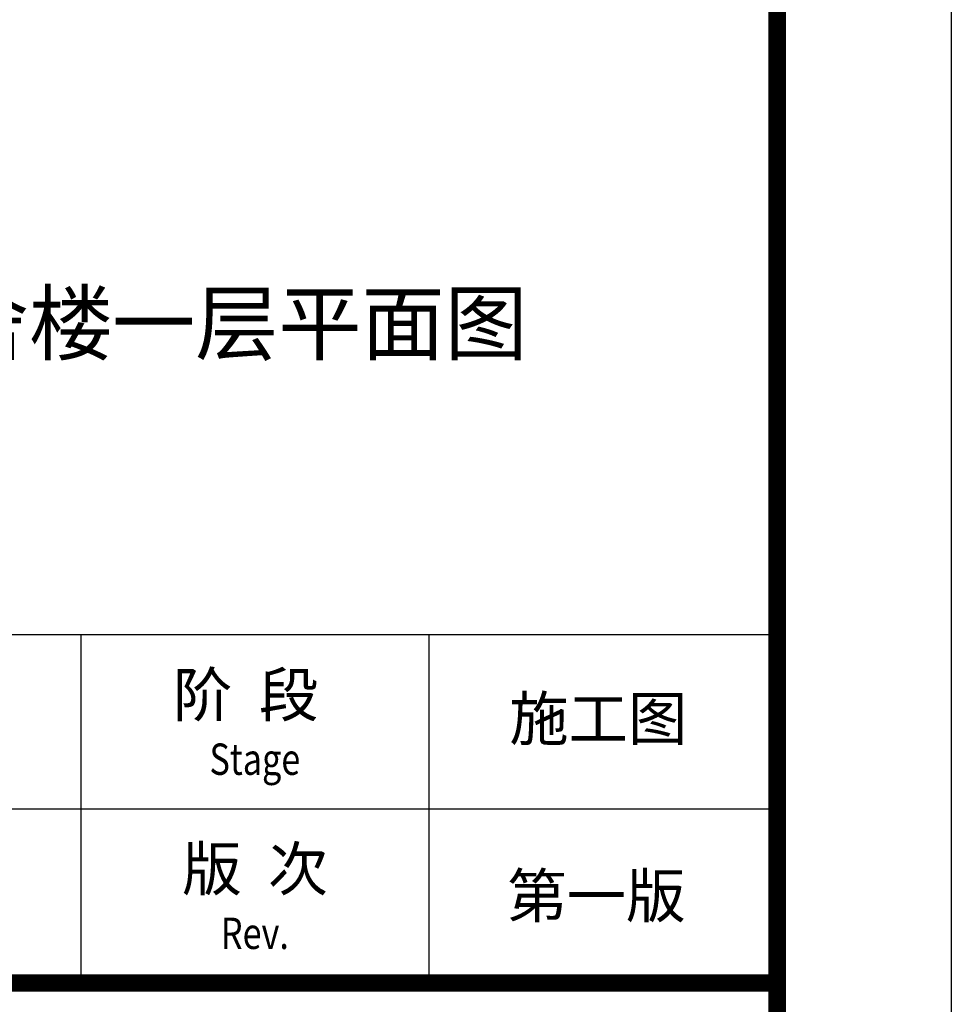
# Model space of a CAD drawing. Extents: x -61062 to 360096, y -185389 to 330277.
# Drawn here: x 324946 to 330296, y 21932 to 27587 of the extents above; entities that cross this region are included whole.
import ezdxf
from ezdxf.enums import TextEntityAlignment as Align

# ---------------------------------------------------------------- set-up
doc = ezdxf.new("R2010")
doc.units = 0
doc.header["$LTSCALE"] = 100
doc.layers.get('0').update_dxf_attribs({"linetype": 'CONTINUOUS'})
doc.layers.add('PUB_TITLE', color=4, linetype='CONTINUOUS')
doc.layers.add('图框', color=7, linetype='CONTINUOUS')
doc.styles.add('黑体', font='simhei.ttf', dxfattribs={"width": 0.8})

# ---------------------------------------------------------------- blocks, each defined once
blk = doc.blocks.new('hdfydttrtrt')
at = {"layer": 'PUB_TITLE', "color": 153, "const_width": 100}
blk.add_lwpolyline([(0, 0), (8000, 0)], dxfattribs=at)
at = {"layer": '图框', "color": 153}
for p, q in [((0, 2000), (8000, 2000)), ((4000, 2000), (4000, 0)), ((6000, 2000), (6000, 0)), ((0, 1000), (8000, 1000))]:
    blk.add_line(p, q, dxfattribs=at)
at = {"layer": '图框', "color": 153, "style": '黑体'}
for s, p in [(' 阶  段', (4908.2, 1654.8)), ('版  次', (5000, 654.8))]:
    blk.add_text(s, height=250, dxfattribs=at).set_placement(p, align=Align.MIDDLE_CENTER)
at = {"layer": '图框', "style": '黑体'}
for s, p in [('施工图', (6972.5, 1518)), ('第一版', (6961.7, 500))]:
    blk.add_text(s, height=250, dxfattribs=at).set_placement(p, align=Align.MIDDLE_CENTER)
at = {"layer": '图框', "color": 153, "style": '黑体', "width": 0.8}
for s, p in [('Stage', (5000, 1284.8)), ('Rev.', (5000, 284.8))]:
    blk.add_text(s, height=180, dxfattribs=at).set_placement(p, align=Align.MIDDLE_CENTER)

msp = doc.modelspace()

# ---------------------------------------------------------------- linework, layer by layer
at = {"layer": 'PUB_TITLE'}
msp.add_lwpolyline([(241196.4, 11570.4), (241196.4, 53570.4), (330296.4, 53570.4), (330296.4, 11570.4)], close=True, dxfattribs=at)
at = {"layer": 'PUB_TITLE', "const_width": 100}
msp.add_lwpolyline([(243696.4, 12570.4), (243696.4, 52570.4), (329296.4, 52570.4), (329296.4, 12570.4)], close=True, dxfattribs=at)

# ---------------------------------------------------------------- block references
msp.add_blockref('hdfydttrtrt', (321296.4, 22055.4))

# ---------------------------------------------------------------- texts
at = {"layer": '图框', "style": '黑体'}
msp.add_text('食堂、宿舍楼一层平面图', height=350, dxfattribs=at).set_placement((325237.2, 25844.5), align=Align.MIDDLE_CENTER)

doc.saveas('drawing.dxf')
